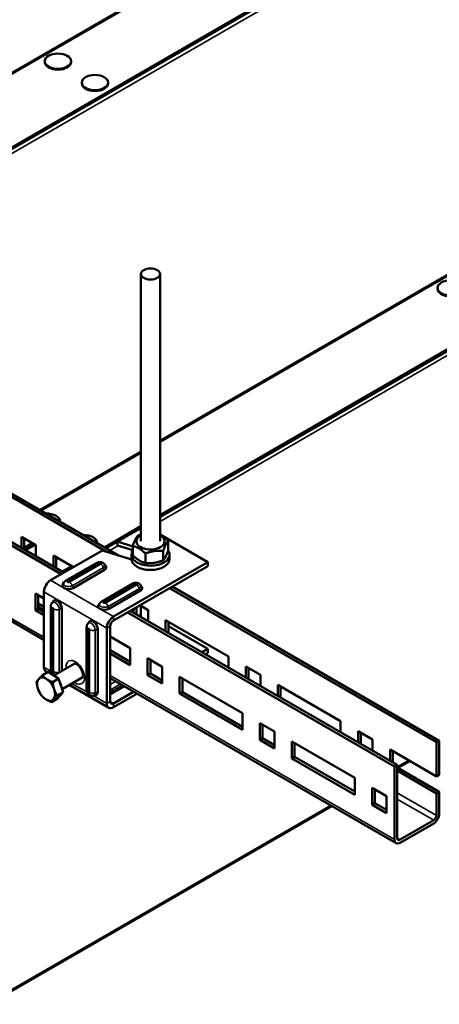
# Model space of a CAD drawing. Units: millimetres. Extents: x -18175 to 2378, y 0 to 1682.
# Drawn here: x 2020 to 2152, y 875 to 1185 of the extents above; entities that cross this region are included whole.
import ezdxf

# ---------------------------------------------------------------- set-up
doc = ezdxf.new("R2010")
doc.units = ezdxf.units.MM
doc.header["$LTSCALE"] = 2
doc.layers.add('Sichtbar (ISO)', color=7, linetype='Continuous', lineweight=50)
doc.layers.add('Sichtbar schmal (ISO)', color=7, linetype='Continuous', lineweight=35)

msp = doc.modelspace()

# ---------------------------------------------------------------- linework, layer by layer
at = {"layer": 'Sichtbar (ISO)'}
for p, q in [((1902.64, 1102.22), (2218.43, 1284.55)), ((1922.93, 1090.51), (2238.97, 1272.97)), ((1923.36, 1090.26), (2238.97, 1272.48)), ((2064.21, 1052.62), (2342.18, 1213.1)), ((2064.21, 1029.19), (2362.72, 1201.53)), ((2064.21, 1028.7), (2362.72, 1201.04)), ((2027.87, 1172.24), (2027.87, 1171.99)), ((2036.2, 1172.24), (2036.2, 1171.99)), ((2039.54, 1165.5), (2039.54, 1165.26)), ((2047.87, 1165.5), (2047.87, 1165.26)), ((2058.21, 1020.96), (2058.21, 1105.2)), ((2064.21, 1020.96), (2064.21, 1105.2)), ((2151.62, 1100.8), (2151.62, 1100.55)), ((2026.38, 1030.78), (2058.21, 1049.15)), ((2047.17, 1017.76), (2013.23, 1037.35)), ((2051.14, 1016.49), (2014.54, 1037.62)), ((2000.4, 1029.45), (2033.06, 1010.59)), ((2001.24, 1029.98), (2033.95, 1011.1)), ((2032.67, 1027.31), (2032.67, 1027.15)), ((2046.68, 1019.06), (2058.21, 1025.72)), ((2047.1, 1018.82), (2058.21, 1025.23)), ((2050.86, 1020.87), (2058.21, 1025.11)), ((2020.53, 1022.36), (2025.13, 1019.71)), ((2020.53, 1018.85), (2020.53, 1022.36)), ((2021.42, 1021.85), (2021.42, 1018.34)), ((2050.86, 1020.87), (2055.61, 1019.35)), ((2050.86, 1019.64), (2050.86, 1020.87)), ((2064.21, 1023.07), (2079.24, 1014.39)), ((2066.81, 1018.15), (2066.81, 1021.15)), ((2021.42, 1018.89), (2023.98, 1020.37)), ((2021.42, 1018.4), (2024.4, 1020.13)), ((2024.4, 1020.13), (2021.42, 1018.4)), ((2024.83, 1019.88), (2021.79, 1018.13)), ((2025.13, 1019.71), (2025.13, 1016.2)), ((2029.74, 1008.67), (2046.08, 1018.11)), ((2044.34, 1020.57), (2044.34, 1020.42)), ((2055.22, 1015.18), (2046.08, 1018.11)), ((2055.61, 1018.12), (2050.86, 1019.64)), ((2055.61, 1016.53), (2055.61, 1019.53)), ((2065.22, 1014.95), (2065.22, 1017.94)), ((2030.61, 1016.54), (2036.99, 1012.86)), ((2030.61, 1013.03), (2030.61, 1016.54)), ((2031.49, 1016.03), (2031.49, 1012.52)), ((2055.21, 1015.41), (2055.21, 1016.72)), ((2059.62, 1014.13), (2059.62, 1017.13)), ((2067.21, 1015.41), (2067.21, 1016.72)), ((2033.42, 1011.41), (2036.46, 1013.16)), ((2033.84, 1011.16), (2036.88, 1012.92)), ((2034.44, 1008.46), (2044.33, 1014.18)), ((2035.18, 1008.39), (2045.08, 1014.11)), ((2035.62, 1008.14), (2045.52, 1013.85)), ((2045.52, 1013.85), (2035.62, 1008.14)), ((2046.71, 1011.94), (2036.81, 1006.22)), ((2045.61, 1013.98), (2045.61, 1013.98)), ((2046.8, 1013.69), (2047.15, 1013.19)), ((2079.24, 1014.39), (2049.54, 997.24)), ((2049.54, 996.02), (2079.24, 1013.16)), ((2079.24, 1013.16), (2079.24, 1014.39)), ((2027.62, 989.87), (2000.91, 1005.28)), ((2033.89, 1007.97), (2033.54, 1007.48)), ((2035.09, 1008.27), (2035.09, 1008.27)), ((2045.75, 1001.93), (2055.65, 1007.65)), ((2056.39, 1007.58), (2046.49, 1001.86)), ((2046.93, 1001.61), (2056.83, 1007.32)), ((2046.93, 1001.61), (2056.83, 1007.32)), ((2058.02, 1005.41), (2048.13, 999.69)), ((2056.92, 1007.45), (2056.92, 1007.45)), ((2058.11, 1007.15), (2058.46, 1006.66)), ((2151.32, 957.63), (2067.18, 1006.2)), ((2152.2, 958.14), (2068.07, 1006.71)), ((2024.95, 999.19), (2024.95, 1004.5)), ((2024.95, 1004.5), (2027.62, 1002.96)), ((2025.84, 1003.99), (2025.84, 999.7)), ((2027.62, 981.32), (2027.62, 1005)), ((2030.2, 1001.62), (2030.69, 1002.18)), ((2024.95, 999.19), (2025.84, 999.7)), ((2027.62, 997.65), (2024.95, 999.19)), ((2025.84, 1001.34), (2027.62, 1000.31)), ((2027.62, 999.28), (2025.84, 1000.31)), ((2025.84, 999.7), (2027.62, 998.67)), ((2029.79, 1000.51), (2029.79, 980.75)), ((2033.28, 999.77), (2033.28, 980.13)), ((2045.21, 1001.44), (2044.86, 1000.94)), ((2046.4, 1001.73), (2046.4, 1001.73)), ((2054.81, 999.06), (2138.94, 950.48)), ((2055.89, 998.44), (2055.89, 999.68)), ((2056.77, 1000.19), (2056.77, 997.93)), ((2057.85, 1000.82), (2060.48, 999.29)), ((2058.21, 997.1), (2058.21, 1000.61)), ((2060.48, 999.29), (2060.48, 995.78)), ((2053.92, 998.55), (2138.06, 949.97)), ((2057.64, 997.43), (2058.21, 997.76)), ((2065.96, 996.13), (2085.76, 984.7)), ((2065.96, 992.62), (2065.96, 996.13)), ((2041.1, 993.98), (2041.1, 974.22)), ((2041.51, 995.09), (2042, 995.65)), ((2044.59, 993.24), (2044.59, 973.48)), ((2047.42, 993.57), (2047.42, 969.89)), ((2048.48, 970.5), (2048.48, 994.18)), ((2066.85, 995.62), (2066.85, 992.11)), ((2079.24, 987.04), (2066.85, 994.19)), ((2048.48, 990.92), (2054.83, 987.25)), ((2048.48, 986.63), (2054.83, 982.96)), ((2054.83, 987.25), (2054.83, 981.94)), ((2077.43, 986), (2079.24, 987.04)), ((2079.24, 987.04), (2079.24, 985.81)), ((2054.83, 981.94), (2048.48, 985.61)), ((2060.31, 978.78), (2060.31, 984.09)), ((2060.31, 984.09), (2064.9, 981.43)), ((2061.19, 983.58), (2061.19, 979.29)), ((2078.5, 985.38), (2079.24, 985.81)), ((2085.76, 984.7), (2085.76, 981.19)), ((2030.76, 978.67), (2037.36, 982.48)), ((2064.9, 981.43), (2064.9, 976.13)), ((2091.24, 981.54), (2095.84, 978.88)), ((2091.24, 978.02), (2091.24, 981.54)), ((2092.13, 981.02), (2092.13, 977.51)), ((2029.02, 979.82), (2027.15, 978.74)), ((2028.24, 979.95), (2028.74, 979.66)), ((2029.02, 979.82), (2032.27, 977.68)), ((2032.27, 977.68), (2030.4, 976.6)), ((2032.27, 977.68), (2033.71, 973.46)), ((2033.38, 974.41), (2039.86, 978.15)), ((2138.58, 925.8), (2048.48, 977.82)), ((2060.31, 978.78), (2061.19, 979.29)), ((2064.9, 976.13), (2060.31, 978.78)), ((2061.19, 979.29), (2064.9, 977.15)), ((2070.38, 972.96), (2070.38, 978.27)), ((2070.38, 978.27), (2090.18, 966.84)), ((2071.27, 977.76), (2071.27, 973.47)), ((2095.84, 978.88), (2095.84, 975.37)), ((2035.6, 975.7), (2048.04, 968.52)), ((2048.48, 973.22), (2052.46, 975.52)), ((2052.48, 975.51), (2048.48, 973.21)), ((2048.48, 973.05), (2052.61, 975.44)), ((2101.32, 975.72), (2121.12, 964.29)), ((2101.32, 972.21), (2101.32, 975.72)), ((2102.2, 975.21), (2102.2, 971.7)), ((2031.88, 971.39), (2030.01, 970.31)), ((2033.71, 973.46), (2031.84, 972.38)), ((2033.71, 973.46), (2031.88, 971.39)), ((2043.24, 972.34), (2043.96, 972.49)), ((2049.54, 969.89), (2055.88, 973.55)), ((2049.54, 968.67), (2056.94, 972.94)), ((2070.38, 972.96), (2071.27, 973.47)), ((2090.18, 961.53), (2070.38, 972.96)), ((2071.27, 973.47), (2090.18, 962.55)), ((2090.18, 966.84), (2090.18, 961.53)), ((2095.66, 958.37), (2095.66, 963.67)), ((2095.66, 963.67), (2100.26, 961.02)), ((2096.55, 963.16), (2096.55, 958.88)), ((2121.12, 964.29), (2121.12, 960.78)), ((2095.66, 958.37), (2096.55, 958.88)), ((2096.55, 958.88), (2100.26, 956.73)), ((2100.26, 961.02), (2100.26, 955.71)), ((2126.6, 961.12), (2131.19, 958.47)), ((2126.6, 957.61), (2126.6, 961.12)), ((2127.48, 960.61), (2127.48, 957.1)), ((2100.26, 955.71), (2095.66, 958.37)), ((2105.74, 952.55), (2105.74, 957.86)), ((2105.74, 957.86), (2125.54, 946.43)), ((2106.62, 957.35), (2106.62, 953.06)), ((2131.19, 958.47), (2131.19, 954.96)), ((2151.32, 957.63), (2152.2, 958.14)), ((2151.32, 946.85), (2151.32, 957.63)), ((2152.2, 958.14), (2152.2, 947.36)), ((2105.74, 952.55), (2106.62, 953.06)), ((2125.54, 941.12), (2105.74, 952.55)), ((2106.62, 953.06), (2125.54, 942.14)), ((2136.67, 955.31), (2151.32, 946.85)), ((2136.67, 951.79), (2136.67, 955.31)), ((2137.56, 954.79), (2137.56, 951.28)), ((2138.06, 949.97), (2138.94, 950.48)), ((2138.06, 926.95), (2138.06, 949.97)), ((2138.94, 950.48), (2138.94, 927.46)), ((2138.94, 949.71), (2152.2, 942.05)), ((2139.16, 949.58), (2142.88, 951.72)), ((2125.54, 946.43), (2125.54, 941.12)), ((2151.32, 941.54), (2138.94, 948.69)), ((2152.2, 947.36), (2151.32, 946.85)), ((2131.02, 937.95), (2131.02, 943.26)), ((2131.02, 943.26), (2135.61, 940.61)), ((2131.9, 942.75), (2131.9, 938.46)), ((2135.61, 940.61), (2135.61, 935.3)), ((2151.32, 941.54), (2152.2, 942.05)), ((2151.32, 934.6), (2151.32, 941.54)), ((2152.2, 942.05), (2152.2, 935.11)), ((2010.1, 875.07), (2118.28, 937.52)), ((2131.02, 937.95), (2131.9, 938.46)), ((2135.61, 935.3), (2131.02, 937.95)), ((2131.9, 938.46), (2135.61, 936.32)), ((2139.83, 926.95), (2150.43, 933.07)), ((2150.43, 932.05), (2139.83, 925.93))]:
    msp.add_line(p, q, dxfattribs=at)
for centre, major_axis in [((2032.04, 1172.24), (4.16, 0)), ((2043.71, 1165.5), (4.16, 0)), ((2061.21, 1105.2), (3, 0)), ((2155.78, 1100.8), (4.16, 0))]:
    msp.add_ellipse(centre, major_axis=major_axis, ratio=0.57735, dxfattribs=at)
for centre, major_axis, start_param, end_param in [((2032.04, 1171.99), (4.16, 0), 3.141593, 6.283185), ((2043.71, 1165.26), (4.16, 0), 3.141593, 6.283185), ((2155.78, 1100.55), (4.16, 0), 3.141593, 6.283185), ((2028.5, 1027.31), (4.16, 0), 6.218958, 7.918209), ((2040.17, 1020.57), (4.16, 0), 6.218958, 7.918209), ((2061.21, 1020.96), (-4.45, 0), 5.452212, 10.255751), ((2061.21, 1016.72), (6, 0), 2.774283, 6.670526), ((2061.21, 1015.41), (6, 0), 3.141593, 6.283185), ((2045.3, 1013.98), (0.31, 0), 5.497787, 8.63938), ((2045.3, 1013.98), (0.31, 0), 5.497787, 6.283185), ((2045.3, 1012.76), (2, 0), 5.497787, 6.669917), ((2029.74, 1006.22), (1.5, 2.6), 0.785398, 2.356194), ((2035.4, 1008.27), (-0.31, 0), 5.497787, 8.63938), ((2035.4, 1007.04), (-2, 0), 5.896454, 7.068583), ((2035.4, 1007.04), (-2, 0), 0.785398, 2.356194), ((2035.4, 1008.27), (-0.31, 0), 0, 2.356194), ((2056.61, 1007.45), (0.31, 0), 5.497787, 8.63938), ((2056.61, 1007.45), (0.31, 0), 5.497787, 6.283185), ((2056.61, 1006.22), (2, 0), 5.497787, 6.669917), ((2031.86, 1000.59), (-1, 1.73), 3.926991, 6.476323), ((2046.71, 1000.51), (-2, 0), 5.896454, 7.068583), ((2046.71, 1000.51), (-2, 0), 0.785398, 2.356194), ((2046.71, 1001.73), (-0.31, 0), 5.497787, 8.63938), ((2046.71, 1001.73), (-0.31, 0), 0, 2.356194), ((2043.18, 994.06), (-1, 1.73), 3.926991, 6.476323), ((2049.54, 994.79), (-1.5, -2.6), 3.926991, 5.497787), ((2049.54, 994.79), (0.75, 1.3), 0.785398, 2.356194), ((2029.74, 982.55), (-1.5, -2.6), 5.497787, 6.283185), ((2028.33, 974.38), (-2, 3.46), 0.192151, 1.239349), ((2028.33, 974.38), (-2, 3.46), 5.428139, 6.475337), ((2028.33, 974.38), (-2, 3.46), 4.380942, 5.428139), ((2028.33, 974.38), (2, -3.46), 4.380942, 5.428139), ((2028.33, 974.38), (2, -3.46), 0.192151, 1.239349), ((2030.8, 975.81), (1.72, -2.98), 0.987227, 1.491471), ((2028.33, 974.38), (2, -3.46), 5.428139, 6.475337), ((2043.18, 974.3), (1, -1.73), 6.090048, 7.068583), ((2049.54, 971.12), (-1.5, -2.6), 5.497787, 7.068583), ((2049.54, 971.12), (-0.75, -1.3), 5.497787, 7.068583), ((2150.43, 934.09), (-1.25, -2.17), 0.785398, 2.356194), ((2150.43, 934.09), (0.62, 1.08), 3.926991, 5.497787), ((2139.83, 927.97), (-1.25, -2.17), 5.497787, 7.068583), ((2139.83, 927.97), (-0.63, -1.08), 5.497787, 7.068583)]:
    msp.add_ellipse(centre, major_axis=major_axis, ratio=0.57735, start_param=start_param, end_param=end_param, dxfattribs=at)
for points, weights in [([(2055.61, 1019.53), (2056.4, 1021.81), (2057.19, 1022.73)], [1, 1.15470053838, 1]), ([(2057.19, 1022.73), (2057.72, 1022.94), (2058.21, 1023.09)], [1, 1.02597265141, 1.0432242133]), ([(2064.21, 1023.03), (2065.42, 1022.44), (2066.81, 1021.15)], [1.06968330555, 1.10170271673, 1]), ([(2066.81, 1021.15), (2066.02, 1020.23), (2065.22, 1017.94)], [1, 1.15470053838, 1]), ([(2059.62, 1017.13), (2057.62, 1019.01), (2055.61, 1019.53)], [1, 1.15470053838, 1]), ([(2065.22, 1017.94), (2062.42, 1018.22), (2059.62, 1017.13)], [1, 1.15470053838, 1]), ([(2065.22, 1014.95), (2066.02, 1015.87), (2066.81, 1018.15)], [1, 1.15470053838, 1]), ([(2055.61, 1016.53), (2057.62, 1014.65), (2059.62, 1014.13)], [1, 1.15470053838, 1]), ([(2059.62, 1014.13), (2062.42, 1013.86), (2065.22, 1014.95)], [1, 1.15470053838, 1]), ([(2025.32, 976.67), (2025.56, 977.08), (2025.98, 977.56)], [1, 1.0379548493, 1]), ([(2025.98, 977.56), (2026.4, 978.04), (2027.15, 978.74)], [1, 1.0379548493, 1]), ([(2027.15, 978.74), (2027.77, 978.02), (2028.52, 977.53)], [1, 1.0379548493, 1]), ([(2028.52, 977.53), (2029.28, 977.03), (2030.4, 976.6)], [1, 1.0379548493, 1]), ([(2025.78, 974.42), (2025.45, 975.4), (2025.32, 976.67)], [1, 1.0379548493, 1]), ([(2026.75, 972.45), (2026.12, 973.44), (2025.78, 974.42)], [1, 1.0379548493, 1]), ([(2030.4, 976.6), (2030.54, 975.32), (2030.87, 974.35)], [1, 1.0379548493, 1]), ([(2030.87, 974.35), (2031.2, 973.37), (2031.84, 972.38)], [1, 1.0379548493, 1]), ([(2028.13, 971.24), (2027.37, 971.73), (2026.75, 972.45)], [1, 1.0379548493, 1]), ([(2030.01, 970.31), (2028.89, 970.74), (2028.13, 971.24)], [1, 1.0379548493, 1]), ([(2030.67, 971.2), (2030.25, 970.72), (2030.01, 970.31)], [1, 1.0379548493, 1]), ([(2031.84, 972.38), (2031.09, 971.68), (2030.67, 971.2)], [1, 1.0379548493, 1])]:
    msp.add_rational_spline(points, weights, degree=2, dxfattribs=at)
for points, knots in [([(2044.33, 1014.18), (2044.5, 1014.27), (2044.66, 1014.33), (2044.97, 1014.41), (2045.12, 1014.43), (2045.43, 1014.43), (2045.58, 1014.42), (2045.9, 1014.34), (2046.06, 1014.29), (2046.4, 1014.1), (2046.58, 1013.97), (2046.77, 1013.73), (2046.78, 1013.71), (2046.8, 1013.69)], [1.570796, 1.570796, 1.570796, 1.570796, 1.942441, 1.942441, 2.336333, 2.336333, 2.730226, 2.730226, 3.124119, 3.124119, 3.502138, 3.502138, 3.540259, 3.540259, 3.540259, 3.540259]), ([(2033.89, 1007.97), (2033.93, 1008.02), (2033.96, 1008.06), (2034.03, 1008.15), (2034.07, 1008.18), (2034.14, 1008.25), (2034.18, 1008.29), (2034.25, 1008.34), (2034.29, 1008.37), (2034.36, 1008.42), (2034.4, 1008.44), (2034.44, 1008.46)], [1.1721298, 1.1721298, 1.1721298, 1.1721298, 1.2518631, 1.2518631, 1.3315964, 1.3315964, 1.4113297, 1.4113297, 1.491063, 1.491063, 1.5707963, 1.5707963, 1.5707963, 1.5707963]), ([(2055.65, 1007.65), (2055.81, 1007.74), (2055.97, 1007.8), (2056.28, 1007.88), (2056.43, 1007.9), (2056.74, 1007.9), (2056.89, 1007.88), (2057.21, 1007.81), (2057.37, 1007.76), (2057.72, 1007.57), (2057.9, 1007.43), (2058.08, 1007.2), (2058.1, 1007.18), (2058.11, 1007.15)], [1.570796, 1.570796, 1.570796, 1.570796, 1.942441, 1.942441, 2.336333, 2.336333, 2.730226, 2.730226, 3.124119, 3.124119, 3.502138, 3.502138, 3.540259, 3.540259, 3.540259, 3.540259]), ([(2030.2, 1001.62), (2030.13, 1001.55), (2030.07, 1001.46), (2029.98, 1001.3), (2029.94, 1001.22), (2029.88, 1001.07), (2029.85, 1000.99), (2029.82, 1000.84), (2029.81, 1000.77), (2029.79, 1000.64), (2029.79, 1000.57), (2029.79, 1000.51)], [0.9785355, 0.9785355, 0.9785355, 0.9785355, 1.0969877, 1.0969877, 1.2154398, 1.2154398, 1.333892, 1.333892, 1.4523442, 1.4523442, 1.5707963, 1.5707963, 1.5707963, 1.5707963]), ([(2045.21, 1001.44), (2045.24, 1001.49), (2045.28, 1001.53), (2045.35, 1001.61), (2045.38, 1001.65), (2045.46, 1001.72), (2045.5, 1001.75), (2045.57, 1001.81), (2045.6, 1001.84), (2045.68, 1001.89), (2045.71, 1001.91), (2045.75, 1001.93)], [1.1721298, 1.1721298, 1.1721298, 1.1721298, 1.2518631, 1.2518631, 1.3315964, 1.3315964, 1.4113297, 1.4113297, 1.491063, 1.491063, 1.5707963, 1.5707963, 1.5707963, 1.5707963]), ([(2041.51, 995.09), (2041.45, 995.01), (2041.39, 994.93), (2041.29, 994.77), (2041.25, 994.69), (2041.19, 994.53), (2041.17, 994.46), (2041.13, 994.31), (2041.12, 994.24), (2041.11, 994.11), (2041.1, 994.04), (2041.1, 993.98)], [0.9785355, 0.9785355, 0.9785355, 0.9785355, 1.0969877, 1.0969877, 1.2154398, 1.2154398, 1.333892, 1.333892, 1.4523442, 1.4523442, 1.5707963, 1.5707963, 1.5707963, 1.5707963]), ([(2029.79, 980.75), (2029.79, 980.56), (2029.82, 980.4), (2029.91, 980.07), (2029.98, 979.91), (2030.15, 979.62), (2030.26, 979.49), (2030.52, 979.23), (2030.68, 979.1), (2030.98, 978.97), (2031.07, 978.93), (2031.16, 978.91)], [1.570796, 1.570796, 1.570796, 1.570796, 1.942554, 1.942554, 2.375166, 2.375166, 2.807777, 2.807777, 3.240389, 3.240389, 3.395605, 3.395605, 3.395605, 3.395605]), ([(2037.34, 982.48), (2037.34, 982.48), (2037.34, 982.48), (2037.38, 982.48), (2037.45, 982.48), (2037.66, 982.41), (2037.78, 982.35), (2038.05, 982.18), (2038.2, 982.07), (2038.52, 981.78), (2038.69, 981.61), (2039.01, 981.21), (2039.17, 980.98), (2039.45, 980.49), (2039.57, 980.24), (2039.77, 979.74), (2039.84, 979.49), (2039.93, 979.05), (2039.95, 978.86), (2039.95, 978.53), (2039.94, 978.41), (2039.9, 978.23), (2039.87, 978.17), (2039.85, 978.14), (2039.85, 978.14), (2039.85, 978.14)], [5.735395, 5.735395, 5.735395, 5.735395, 5.811946, 5.811946, 6.091039, 6.091039, 6.317082, 6.317082, 6.552188, 6.552188, 6.802592, 6.802592, 7.064598, 7.064598, 7.330878, 7.330878, 7.593003, 7.593003, 7.842927, 7.842927, 8.076583, 8.076583, 8.303106, 8.303106, 8.401772, 8.401772, 8.401772, 8.401772]), ([(2041.1, 974.22), (2041.1, 974.03), (2041.13, 973.86), (2041.22, 973.54), (2041.29, 973.38), (2041.47, 973.09), (2041.57, 972.95), (2041.83, 972.7), (2041.99, 972.57), (2042.38, 972.39), (2042.59, 972.32), (2042.97, 972.31), (2043.1, 972.32), (2043.24, 972.34)], [1.570796, 1.570796, 1.570796, 1.570796, 1.942554, 1.942554, 2.375166, 2.375166, 2.807777, 2.807777, 3.240389, 3.240389, 3.575874, 3.575874, 3.733853, 3.733853, 3.733853, 3.733853])]:
    msp.add_open_spline(points, degree=3, knots=knots, dxfattribs=at)
at = {"layer": 'Sichtbar schmal (ISO)'}
for p, q in [((2219.03, 1284.49), (1902.99, 1102.02)), ((2239.4, 1271.26), (1924.63, 1089.53)), ((2342.78, 1213.04), (2064.21, 1052.21)), ((2363.14, 1199.82), (2064.21, 1027.23)), ((2058.21, 1048.75), (2026.74, 1030.58)), ((2051, 1019.6), (2048.37, 1018.08)), ((2036.55, 1006.95), (2046.44, 1012.67)), ((2045.52, 1013.85), (2045.52, 1013.85)), ((2046.71, 1011.94), (2046.44, 1012.67)), ((2029.74, 1008.67), (2033.98, 1006.22)), ((2000.4, 1006.43), (2027.62, 990.71)), ((2033.98, 1006.22), (2045.3, 999.69)), ((2035.62, 1008.14), (2035.62, 1008.14)), ((2036.55, 1006.95), (2036.81, 1006.22)), ((2057.76, 1006.14), (2047.86, 1000.42)), ((2056.83, 1007.32), (2056.83, 1007.32)), ((2058.02, 1005.41), (2057.76, 1006.14)), ((2047.42, 993.57), (2027.62, 1005)), ((2030.23, 980.14), (2030.23, 999.9)), ((2030.67, 999.65), (2030.67, 979.89)), ((2032.47, 999.51), (2033.28, 999.77)), ((2032.47, 999.51), (2032.47, 979.75)), ((2045.3, 999.69), (2049.54, 997.24)), ((2046.93, 1001.61), (2046.93, 1001.61)), ((2048.13, 999.69), (2047.86, 1000.42)), ((2049.54, 997.24), (2049.54, 996.02)), ((2041.54, 993.37), (2041.54, 973.61)), ((2041.98, 973.36), (2041.98, 993.12)), ((2043.79, 992.98), (2044.59, 993.24)), ((2043.79, 973.22), (2043.79, 992.98)), ((2048.48, 994.18), (2047.42, 993.57)), ((2027.62, 981.32), (2029.96, 979.97)), ((2032.47, 979.75), (2032.83, 979.87)), ((2048.48, 978.67), (2138.06, 926.95)), ((2036.48, 976.2), (2041.27, 973.44)), ((2048.48, 975.81), (2050.22, 976.82)), ((2048.48, 974.1), (2051.7, 975.96)), ((2053.05, 975.18), (2048.48, 972.54)), ((2043.19, 972.33), (2047.42, 969.89)), ((2043.79, 973.22), (2044.59, 973.48)), ((2047.42, 969.89), (2048.48, 970.5)), ((2048.48, 970.5), (2049.54, 969.89)), ((2049.54, 969.89), (2049.54, 968.67)), ((2138.94, 949.86), (2142.52, 951.93)), ((2138.94, 941.75), (2151.32, 934.6)), ((2010.44, 875.67), (2117.93, 937.73)), ((2150.43, 933.07), (2138.94, 939.71)), ((2138.94, 927.46), (2139.83, 926.95))]:
    msp.add_line(p, q, dxfattribs=at)
for centre, major_axis, start_param, end_param in [((2045.08, 1012.88), (-0.75, 1.3), 5.504618, 6.283185), ((2045.51, 1012.63), (-0.75, 1.3), 4.416992, 5.49098), ((2045.3, 1013.33), (1.62, 0), 5.497787, 6.669917), ((2035.19, 1007.16), (-0.75, 1.3), 5.504618, 6.283185), ((2035.4, 1007.62), (-1.62, 0), 5.896454, 8.63938), ((2035.61, 1006.92), (0.75, -1.3), 1.275399, 2.349387), ((2056.4, 1006.35), (-0.75, 1.3), 5.504618, 6.283185), ((2056.82, 1006.1), (-0.75, 1.3), 4.416992, 5.49098), ((2056.61, 1006.8), (1.62, 0), 5.497787, 6.669917), ((2031.29, 1000.51), (-1.5, 0), 0, 0.785398), ((2031.23, 1000.23), (-0.88, 1.52), 3.926991, 6.476323), ((2030.45, 999.77), (-0.155, 0.268), 3.926991, 7.068583), ((2031.73, 1000.26), (1.5, 0), 3.926991, 5.232731), ((2046.71, 1001.09), (-1.62, 0), 5.896454, 8.63938), ((2046.5, 1000.63), (-0.75, 1.3), 5.504618, 6.283185), ((2046.92, 1000.39), (-0.75, 1.3), 4.416992, 5.49098), ((2042.6, 993.98), (-1.5, 0), 0, 0.785398), ((2042.54, 993.69), (-0.88, 1.52), 3.926991, 6.476323), ((2041.76, 993.24), (-0.155, 0.268), 3.926991, 7.068583), ((2043.04, 993.73), (1.5, 0), 3.926991, 5.232731), ((2031.29, 980.75), (-1.5, 0), 0, 0.785398), ((2037.52, 979.69), (2.05, -3.55), 5.368142, 10.339821), ((2030.45, 980.02), (0.155, -0.268), 3.926991, 7.068583), ((2031.73, 980.5), (1.5, 0), 3.926991, 5.232731), ((2031.23, 980.47), (0.88, -1.52), 0.722593, 0.785398), ((2042.6, 974.22), (-1.5, 0), 0, 0.785398), ((2041.76, 973.48), (0.155, -0.268), 3.926991, 7.068583), ((2043.04, 973.97), (1.5, 0), 3.926991, 5.232731), ((2042.54, 973.94), (0.88, -1.52), 6.090048, 7.068583)]:
    msp.add_ellipse(centre, major_axis=major_axis, ratio=0.57735, start_param=start_param, end_param=end_param, dxfattribs=at)

doc.saveas('drawing.dxf')
